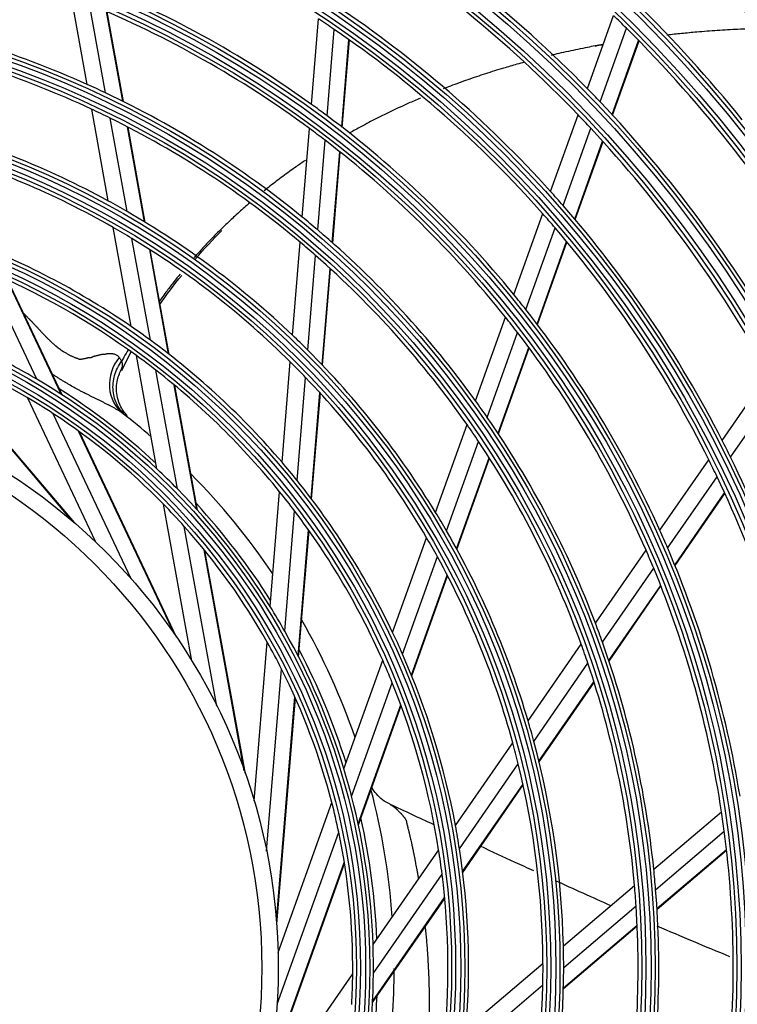
# Model space of a CAD drawing. Units: millimetres. Extents: x 0 to 7042, y 0 to 5022.
# Drawn here: x 1781 to 1867, y 2311 to 2430 of the extents above; entities that cross this region are included whole.
import ezdxf

# ---------------------------------------------------------------- set-up
doc = ezdxf.new("R2010")
doc.units = ezdxf.units.MM
doc.layers.add('LG-Product', color=3, linetype='Continuous')

msp = doc.modelspace()

# ---------------------------------------------------------------- linework, layer by layer
at = {"layer": 'LG-Product'}
for p, q in [((1788.87, 2422.01), (1786.95, 2432.58)), ((1791.09, 2420.99), (1789.14, 2431.69)), ((1793.17, 2419.98), (1791.2, 2430.82)), ((1793.25, 2419.94), (1791.28, 2430.79)), ((1815.99, 2419.6), (1816.84, 2429.94)), ((1849.34, 2421.5), (1852.51, 2430.33)), ((1850.89, 2419.89), (1854.08, 2428.79)), ((1817.88, 2418.21), (1818.74, 2428.66)), ((1819.65, 2416.87), (1820.52, 2427.42)), ((1819.71, 2416.82), (1820.58, 2427.38)), ((1852.33, 2418.36), (1855.54, 2427.32)), ((1852.38, 2418.31), (1855.59, 2427.27)), ((1791.43, 2407.92), (1789.42, 2419.01)), ((1844.9, 2409.08), (1848.22, 2418.35)), ((1793.69, 2406.65), (1791.64, 2417.94)), ((1795.82, 2405.39), (1793.74, 2416.88)), ((1795.9, 2405.34), (1793.81, 2416.85)), ((1814.87, 2405.98), (1815.75, 2416.68)), ((1846.41, 2407.37), (1849.76, 2416.72)), ((1816.75, 2404.42), (1817.64, 2415.26)), ((1847.81, 2405.74), (1851.19, 2415.17)), ((1847.86, 2405.69), (1851.24, 2415.11)), ((1818.5, 2402.9), (1819.4, 2413.88)), ((1818.56, 2402.84), (1819.46, 2413.83)), ((1840.44, 2396.63), (1843.94, 2406.4)), ((1794.19, 2392.76), (1792.01, 2404.73)), ((1841.91, 2394.8), (1845.44, 2404.67)), ((1796.52, 2391.1), (1794.29, 2403.4)), ((1813.69, 2391.7), (1814.62, 2402.94)), ((1843.26, 2393.05), (1846.83, 2403.02)), ((1843.31, 2392.98), (1846.88, 2402.96)), ((1798.72, 2389.44), (1796.43, 2402.06)), ((1798.8, 2389.38), (1796.5, 2402.02)), ((1815.55, 2389.89), (1816.49, 2401.33)), ((1782.8, 2386.38), (1776.57, 2399.56)), ((1817.28, 2388.12), (1818.24, 2399.77)), ((1817.34, 2388.06), (1818.3, 2399.71)), ((1785.72, 2384.58), (1779.19, 2398.4)), ((1785.83, 2384.51), (1779.28, 2398.36)), ((1835.83, 2383.76), (1839.45, 2393.87)), ((1837.24, 2381.77), (1840.91, 2392.01)), ((1787.01, 2369.32), (1769.46, 2390.02)), ((1787.33, 2369.05), (1769.58, 2389.97)), ((1838.54, 2379.85), (1842.25, 2390.23)), ((1838.58, 2379.78), (1842.3, 2390.16)), ((1797.31, 2375.53), (1794.82, 2389.24)), ((1812.43, 2376.34), (1813.43, 2388.48)), ((1799.78, 2373.13), (1797.18, 2387.47)), ((1865.64, 2378.99), (1871.24, 2387.08)), ((1814.25, 2374.14), (1815.28, 2386.6)), ((1802.14, 2370.63), (1799.4, 2385.68)), ((1802.22, 2370.54), (1799.48, 2385.62)), ((1815.95, 2371.97), (1817, 2384.76)), ((1816.01, 2371.89), (1817.07, 2384.69)), ((1866.66, 2376.95), (1872.31, 2385.11)), ((1789.87, 2366.75), (1781.64, 2384.16)), ((1794.2, 2362.26), (1784.77, 2382.21)), ((1799.43, 2355.56), (1787.83, 2380.11)), ((1799.67, 2355.22), (1787.95, 2380.02)), ((1831, 2370.28), (1834.8, 2380.9)), ((1832.33, 2368.05), (1836.2, 2378.86)), ((1833.54, 2365.89), (1837.48, 2376.89)), ((1833.58, 2365.81), (1837.52, 2376.82)), ((1858.11, 2368.12), (1864.02, 2376.65)), ((1859.05, 2365.97), (1865.02, 2374.59)), ((1810.99, 2358.9), (1812.14, 2372.79)), ((1859.91, 2363.92), (1865.94, 2372.63)), ((1859.94, 2363.85), (1865.97, 2372.56)), ((1801.53, 2352.35), (1798.08, 2371.29)), ((1812.76, 2355.94), (1813.95, 2370.46)), ((1804.55, 2346.88), (1800.61, 2368.6)), ((1814.38, 2352.92), (1815.64, 2368.16)), ((1814.44, 2352.81), (1815.7, 2368.08)), ((1825.8, 2355.77), (1829.91, 2367.23)), ((1807.87, 2339.06), (1803.02, 2365.77)), ((1808.01, 2338.67), (1803.11, 2365.66)), ((1850.33, 2356.88), (1856.44, 2365.71)), ((1827, 2353.17), (1831.21, 2364.94)), ((1851.17, 2354.59), (1857.37, 2363.53)), ((1828.07, 2350.63), (1832.4, 2362.71)), ((1828.11, 2350.54), (1832.44, 2362.63)), ((1851.93, 2352.4), (1858.21, 2361.46)), ((1851.96, 2352.32), (1858.23, 2361.39)), ((1809.06, 2335.41), (1810.64, 2354.6)), ((1842.17, 2345.11), (1848.59, 2354.38)), ((1810.57, 2329.35), (1812.38, 2351.35)), ((1819.9, 2339.29), (1824.6, 2352.41)), ((1842.87, 2342.61), (1849.41, 2352.05)), ((1820.84, 2335.97), (1825.75, 2349.7)), ((1843.49, 2340.21), (1850.14, 2349.82)), ((1843.51, 2340.12), (1850.17, 2349.74)), ((1811.75, 2320.94), (1813.98, 2347.99)), ((1811.79, 2320.52), (1814.04, 2347.86)), ((1821.63, 2332.64), (1826.79, 2347.04)), ((1821.66, 2332.51), (1826.82, 2346.94)), ((1833.4, 2332.44), (1840.33, 2342.44)), ((1833.88, 2329.62), (1840.99, 2339.89)), ((1834.26, 2326.88), (1841.57, 2337.43)), ((1834.27, 2326.78), (1841.59, 2337.34)), ((1811.96, 2317.1), (1818.45, 2335.23)), ((1857.37, 2327.16), (1865.56, 2334.11)), ((1811.84, 2310.86), (1819.29, 2331.64)), ((1857.6, 2324.73), (1865.89, 2331.77)), ((1823.43, 2318.05), (1831.37, 2329.5)), ((1857.76, 2322.42), (1866.17, 2329.55)), ((1857.77, 2322.33), (1866.18, 2329.47)), ((1810.73, 2302.01), (1819.98, 2327.85)), ((1810.81, 2302.43), (1819.96, 2327.98)), ((1823.48, 2314.6), (1831.78, 2326.58)), ((1846.45, 2317.9), (1855.05, 2325.19)), ((1823.37, 2311.05), (1832.1, 2323.64)), ((1823.38, 2311.17), (1832.09, 2323.74)), ((1846.48, 2315.3), (1855.24, 2322.73)), ((1846.45, 2312.83), (1855.37, 2320.39)), ((1846.45, 2312.74), (1855.37, 2320.3)), ((1834.69, 2307.93), (1843.98, 2315.8)), ((1810.01, 2298.67), (1820.98, 2314.5)), ((1834.43, 2305.08), (1843.96, 2313.17))]:
    msp.add_line(p, q, dxfattribs=at)
for radius in [277.8, 277.31, 276.19, 275.7, 266.3, 265.81, 264.69, 264.2, 254.8, 254.31, 253.19, 252.7, 243.05, 242.56, 241.94, 241.45, 231.55, 231.06, 230.44, 229.95, 220.05, 219.56, 218.94, 218.45, 208.55, 208.06, 207.44, 206.95, 197.05, 196.56, 195.94, 195.45, 185.55, 185.06, 184.44, 183.95, 174.05, 173.56, 172.94, 172.45, 162.8, 162.31, 161.19, 160.7, 151.3, 150.81, 149.69, 149.2, 139.55, 139.06, 138.44, 137.95, 128.05, 127.56, 126.94, 126.45, 116.55, 116.06, 115.44, 114.95, 105.05, 104.56, 103.94, 103.45, 93.55, 93.06, 92.44, 91.95, 82.05, 81.56, 80.94, 80.45, 71, 69]:
    msp.add_circle((1740.98, 2315.26), radius, dxfattribs=at)
for centre, radius, start, end in [((1740.98, 2315.26), 287.94, 6.6571, 82.5601), ((1740.98, 2315.26), 288.56, 7.6356, 81.6741), ((1740.98, 2315.26), 299.44, 17.2322, 72.4587), ((1740.98, 2315.26), 300.06, 17.6082, 72.0896), ((1740.98, 2315.26), 287.45, 8.2935, 81.7065), ((1740.98, 2315.26), 289.05, 10.2527, 79.7473), ((1740.98, 2315.26), 298.95, 17.9221, 72.0779), ((1740.98, 2315.26), 300.55, 18.8477, 71.1523), ((1740.98, 2315.26), 151.75, 44.4321, 58.5899), ((1740.98, 2315.26), 174.5, 40.5019, 47.2903), ((1740.98, 2315.26), 148.75, 43.8706, 58.0071), ((1740.98, 2315.26), 172, 40.16, 46.9363), ((1740.98, 2315.26), 128.5, 54.2875, 68.2413), ((1740.98, 2315.26), 126, 53.6017, 67.5266), ((1740.98, 2315.26), 140, 42.0767, 56.1437), ((1740.98, 2315.26), 163.25, 38.8733, 45.6031), ((1740.98, 2315.26), 117, 65.838, 79.6416), ((1740.98, 2315.26), 137.5, 55.5609, 56.5162), ((1740.98, 2315.26), 160.25, 45.1089, 45.8966), ((1740.98, 2315.26), 160.25, 30.8966, 45.1089), ((1740.98, 2315.26), 114.5, 64.9751, 78.739), ((1740.98, 2315.26), 137.5, 41.5162, 55.5609), ((1740.98, 2315.26), 117, 64.6416, 65.838), ((1740.98, 2315.26), 117, 50.838, 64.6416), ((1740.98, 2315.26), 151.75, 43.5899, 44.4321), ((1740.98, 2315.26), 128.5, 53.2413, 54.2875), ((1740.98, 2315.26), 151.75, 29.4321, 43.5899), ((1740.98, 2315.26), 114.5, 63.739, 64.9751), ((1740.98, 2315.26), 128.5, 39.2875, 53.2413), ((1740.98, 2315.26), 148.75, 43.0071, 43.8706), ((1740.98, 2315.26), 105.5, 61.4318, 75.0227), ((1740.98, 2315.26), 114.5, 49.9751, 63.739), ((1740.98, 2315.26), 126, 52.5266, 53.6017), ((1740.98, 2315.26), 148.75, 28.8706, 43.0071), ((1740.98, 2315.26), 126, 38.6017, 52.5266), ((1740.98, 2315.26), 103, 60.302, 73.8339), ((1740.98, 2315.26), 140, 41.1437, 42.0767), ((1740.98, 2315.26), 105.5, 60.0227, 61.4318), ((1740.98, 2315.26), 140, 27.0767, 41.1437), ((1740.98, 2315.26), 105.5, 46.4318, 60.0227), ((1740.98, 2315.26), 137.5, 40.5609, 41.5162), ((1740.98, 2315.26), 117, 49.6416, 50.838), ((1740.98, 2315.26), 103, 58.8339, 60.302), ((1740.98, 2315.26), 117, 35.838, 49.6416), ((1740.98, 2315.26), 137.5, 26.5162, 40.5609), ((1740.98, 2315.26), 94, 55.5275, 68.7839), ((1740.98, 2315.26), 103, 45.302, 58.8339), ((1740.98, 2315.26), 114.5, 48.739, 49.9751), ((1740.98, 2315.26), 114.5, 34.9751, 48.739), ((1740.98, 2315.26), 91.5, 53.953, 67.1074), ((1740.98, 2315.26), 128.5, 38.2413, 39.2875), ((1740.98, 2315.26), 128.5, 24.2875, 38.2413), ((1740.98, 2315.26), 126, 37.5266, 38.6017), ((1740.98, 2315.26), 94, 53.7839, 55.5275), ((1740.98, 2315.26), 126, 23.6017, 37.5266), ((1740.98, 2315.26), 80, 59.4545, 71.8127), ((1740.98, 2315.26), 94, 40.5275, 53.7839), ((1740.98, 2315.26), 105.5, 45.0227, 46.4318), ((1740.98, 2315.26), 105.5, 31.4318, 45.0227), ((1740.98, 2315.26), 91.5, 52.1074, 53.953), ((1740.98, 2315.26), 103, 43.8339, 45.302), ((1740.98, 2315.26), 82.5, 59.5394, 61.935), ((1740.98, 2315.26), 91.5, 38.953, 52.1074), ((1740.98, 2315.26), 82.5, 46.935, 59.5394), ((1740.98, 2315.26), 103, 30.302, 43.8339), ((1740.98, 2315.16), 83, 47.375, 57.5683), ((1740.98, 2315.26), 80, 56.8127, 59.4545), ((1740.98, 2315.26), 117, 34.6416, 35.838), ((1740.98, 2315.26), 80, 44.4545, 56.8127), ((1740.98, 2315.16), 85, 49.1241, 52.0924), ((1740.98, 2315.26), 117, 20.838, 34.6416), ((1740.98, 2315.26), 114.5, 33.739, 34.9751), ((1740.98, 2315.26), 114.5, 19.9751, 33.739), ((1740.98, 2315.26), 140, 26.1437, 27.0767), ((1740.98, 2315.26), 94, 38.7839, 40.5275), ((1740.98, 2315.26), 137.5, 25.5609, 26.5162), ((1740.98, 2315.26), 140, 12.0767, 26.1437), ((1740.98, 2315.26), 82.5, 44.5394, 46.935), ((1740.98, 2315.16), 85, 34.1525, 44.6734), ((1740.98, 2315.26), 94, 25.5275, 38.7839), ((1740.98, 2315.26), 137.5, 11.5162, 25.5609), ((1740.98, 2315.26), 82.5, 31.935, 44.5394), ((1740.98, 2315.26), 91.5, 37.1074, 38.953), ((1740.98, 2315.26), 80, 41.8127, 44.4545), ((1740.98, 2315.16), 83, 32.4057, 42.6002), ((1740.98, 2315.26), 91.5, 23.953, 37.1074), ((1740.98, 2315.26), 105.5, 30.0227, 31.4318), ((1740.98, 2315.26), 80, 29.4545, 41.8127), ((1740.98, 2315.26), 105.5, 16.4318, 30.0227), ((1740.98, 2315.26), 128.5, 23.2413, 24.2875), ((1740.98, 2315.26), 103, 28.8339, 30.302), ((1740.98, 2315.26), 126, 22.5266, 23.6017), ((1740.98, 2315.26), 128.5, 9.2875, 23.2413), ((1740.98, 2315.26), 103, 15.302, 28.8339), ((1740.98, 2315.26), 126, 8.6017, 22.5266), ((1740.98, 2315.26), 82.5, 29.5394, 31.935), ((1740.98, 2315.16), 85, 19.1809, 29.7046), ((1740.98, 2315.26), 117, 19.6416, 20.838), ((1740.98, 2315.26), 82.5, 16.935, 29.5394), ((1740.98, 2315.26), 94, 23.7839, 25.5275), ((1740.98, 2315.26), 80, 26.8127, 29.4545), ((1740.98, 2315.26), 114.5, 18.739, 19.9751), ((1740.98, 2315.26), 117, 5.838, 19.6416), ((1740.98, 2315.16), 83, 17.4352, 27.6344), ((1740.98, 2315.26), 94, 10.5275, 23.7839), ((1740.98, 2315.26), 80, 14.4545, 26.8127), ((1740.98, 2315.26), 91.5, 22.1074, 23.953), ((1740.98, 2315.26), 114.5, 4.9751, 18.739), ((1740.98, 2315.26), 91.5, 8.953, 22.1074), ((1740.98, 2315.26), 105.5, 15.0227, 16.4318), ((1740.98, 2315.26), 103, 13.8339, 15.302), ((1740.98, 2315.26), 105.5, 1.4318, 15.0227), ((1740.98, 2315.26), 103, 0.302, 13.8339), ((1740.98, 2315.26), 82.5, 14.5394, 16.935), ((1740.98, 2315.26), 82.5, 1.935, 14.5394), ((1740.98, 2315.16), 85, 4.2055, 14.7358), ((1740.98, 2315.26), 80, 11.8127, 14.4545), ((1740.98, 2315.26), 126, 7.5266, 8.6017), ((1740.98, 2315.16), 83, 2.4623, 12.6675), ((1740.98, 2315.26), 94, 8.7839, 10.5275), ((1740.98, 2315.26), 80, 359.4545, 11.8127), ((1740.98, 2315.26), 126, 353.6017, 7.5266), ((1740.98, 2315.26), 91.5, 7.1074, 8.953), ((1740.98, 2315.26), 94, 355.5275, 8.7839), ((1740.98, 2315.26), 91.5, 353.953, 7.1074), ((1740.98, 2315.26), 117, 4.6416, 5.838), ((1740.98, 2315.26), 114.5, 3.739, 4.9751), ((1740.98, 2315.26), 117, 350.838, 4.6416), ((1740.98, 2315.26), 114.5, 349.9751, 3.739), ((1740.98, 2315.26), 82.5, 359.5394, 1.935), ((1740.98, 2315.26), 105.5, 0.0227, 1.4318), ((1740.98, 2315.26), 103, 358.8339, 0.302), ((1740.98, 2315.26), 80, 356.8127, 359.4545), ((1740.98, 2315.26), 82.5, 346.935, 359.5394), ((1740.98, 2315.16), 85, 351.9354, 0.0002), ((1740.98, 2315.26), 105.5, 346.4318, 0.0227), ((1740.98, 2315.26), 103, 345.302, 358.8339), ((1740.98, 2315.16), 83, 352.1033, 357.697)]:
    msp.add_arc(centre, radius, start, end, dxfattribs=at)
msp.add_ellipse((1796.28, 2386.17), major_axis=(3.07, 3.95), ratio=0.907837, start_param=1.556287, end_param=3.141593, dxfattribs=at)
for points, knots in [([(1870.04, 2428.76), (1869.62, 2428.75), (1868.37, 2428.7), (1866.71, 2428.62), (1864.63, 2428.49), (1862.78, 2428.35), (1860.74, 2428.16), (1859.55, 2428.03), (1858.96, 2427.97)], [0, 0, 0, 0, 0.111255, 0.334942, 0.446786, 0.670473, 0.838239, 1, 1, 1, 1]), ([(1851.21, 2426.83), (1850.59, 2426.72), (1849.58, 2426.53), (1847.82, 2426.17), (1846.34, 2425.85), (1845.27, 2425.6), (1844.96, 2425.52)], [0, 0, 0, 0, 0.292617, 0.477696, 0.847853, 1, 1, 1, 1]), ([(1841.73, 2424.7), (1841.43, 2424.61), (1840.57, 2424.38), (1839, 2423.92), (1837.37, 2423.41), (1835.58, 2422.82), (1834.17, 2422.32), (1832.83, 2421.83), (1832.19, 2421.58), (1831.89, 2421.46)], [0, 0, 0, 0, 0.087782, 0.251313, 0.469354, 0.578375, 0.796416, 0.905437, 1, 1, 1, 1]), ([(1829.16, 2420.35), (1828.67, 2420.15), (1827.86, 2419.79), (1826.4, 2419.13), (1825.11, 2418.51), (1823.53, 2417.72), (1822.12, 2416.98), (1821.05, 2416.39), (1820.59, 2416.13), (1820.58, 2416.12)], [0, 0, 0, 0, 0.161296, 0.272612, 0.495244, 0.60656, 0.829192, 0.996166, 1, 1, 1, 1]), ([(1815.25, 2412.83), (1814.88, 2412.57), (1814.23, 2412.13), (1813.05, 2411.29), (1811.99, 2410.5), (1810.98, 2409.72), (1810.49, 2409.33), (1810.25, 2409.14)], [0, 0, 0, 0, 0.214212, 0.373855, 0.693142, 0.852786, 1, 1, 1, 1]), ([(1808.53, 2407.71), (1808.1, 2407.34), (1807.43, 2406.75), (1806.44, 2405.84), (1805.52, 2404.97), (1804.52, 2403.98), (1803.54, 2402.98), (1802.7, 2402.08), (1802.12, 2401.44), (1801.85, 2401.14), (1801.79, 2401.07)], [0, 0, 0, 0, 0.175211, 0.274427, 0.42325, 0.572073, 0.720897, 0.86972, 0.968936, 1, 1, 1, 1]), ([(1800.11, 2399.08), (1799.85, 2398.77), (1799.32, 2398.11), (1798.62, 2397.2), (1798.04, 2396.42), (1797.73, 2395.99), (1797.6, 2395.81)], [0, 0, 0, 0, 0.287849, 0.613177, 0.830061, 1, 1, 1, 1]), ([(1781.2, 2394.33), (1781.23, 2394.3), (1781.27, 2394.26), (1781.32, 2394.21), (1781.34, 2394.19), (1781.38, 2394.15), (1781.43, 2394.1), (1781.49, 2394.04), (1781.55, 2393.98), (1781.57, 2393.96), (1781.61, 2393.92), (1781.62, 2393.91), (1781.68, 2393.85), (1781.76, 2393.77), (1781.83, 2393.69), (1781.89, 2393.63), (1781.91, 2393.61), (1781.95, 2393.57), (1782, 2393.52), (1782.06, 2393.46), (1782.13, 2393.38), (1782.17, 2393.34), (1782.28, 2393.22), (1782.36, 2393.14), (1782.47, 2393.02), (1782.51, 2392.98), (1782.59, 2392.9), (1782.62, 2392.86), (1782.74, 2392.74), (1782.81, 2392.66), (1782.93, 2392.54), (1782.96, 2392.5), (1783.04, 2392.41), (1783.08, 2392.37), (1783.15, 2392.29), (1783.19, 2392.25), (1783.25, 2392.19), (1783.27, 2392.17), (1783.31, 2392.13), (1783.33, 2392.11), (1783.38, 2392.05), (1783.42, 2392), (1783.5, 2391.92), (1783.54, 2391.88), (1783.6, 2391.82), (1783.62, 2391.8), (1783.66, 2391.76), (1783.7, 2391.72), (1783.74, 2391.67), (1783.77, 2391.64), (1783.79, 2391.62), (1783.8, 2391.61), (1783.85, 2391.56), (1783.89, 2391.51), (1783.97, 2391.43), (1784.01, 2391.39), (1784.09, 2391.31), (1784.13, 2391.27), (1784.22, 2391.2), (1784.26, 2391.16), (1784.32, 2391.09), (1784.34, 2391.07), (1784.37, 2391.04), (1784.38, 2391.03), (1784.4, 2391.01), (1784.41, 2391), (1784.46, 2390.95), (1784.5, 2390.91), (1784.56, 2390.85), (1784.6, 2390.82), (1784.63, 2390.79), (1784.65, 2390.77), (1784.66, 2390.77), (1784.72, 2390.72), (1784.76, 2390.68), (1784.89, 2390.56), (1784.98, 2390.49), (1785.09, 2390.39), (1785.11, 2390.37), (1785.15, 2390.34), (1785.16, 2390.33), (1785.18, 2390.32), (1785.24, 2390.27), (1785.29, 2390.23), (1785.36, 2390.17), (1785.4, 2390.15), (1785.44, 2390.12), (1785.46, 2390.11), (1785.47, 2390.1), (1785.53, 2390.06), (1785.58, 2390.02), (1785.65, 2389.97), (1785.67, 2389.95), (1785.72, 2389.91), (1785.74, 2389.9), (1785.77, 2389.87), (1785.79, 2389.86), (1785.81, 2389.84), (1785.82, 2389.84), (1785.86, 2389.81), (1785.88, 2389.8), (1785.93, 2389.77), (1785.96, 2389.75), (1786.01, 2389.72), (1786.04, 2389.71), (1786.11, 2389.66), (1786.16, 2389.63), (1786.26, 2389.57), (1786.31, 2389.54), (1786.41, 2389.48), (1786.46, 2389.45), (1786.57, 2389.39), (1786.62, 2389.37), (1786.7, 2389.33), (1786.73, 2389.32), (1786.78, 2389.29), (1786.86, 2389.25), (1786.96, 2389.2), (1787.04, 2389.16), (1787.09, 2389.14), (1787.12, 2389.13), (1787.2, 2389.09), (1787.25, 2389.06), (1787.34, 2389.03), (1787.36, 2389.02), (1787.42, 2389), (1787.47, 2388.98), (1787.53, 2388.96), (1787.59, 2388.94), (1787.61, 2388.93), (1787.67, 2388.92), (1787.7, 2388.9), (1787.74, 2388.89), (1787.76, 2388.88), (1787.78, 2388.87), (1787.79, 2388.86), (1787.8, 2388.86), (1787.83, 2388.85), (1787.86, 2388.84), (1787.9, 2388.82), (1787.91, 2388.82), (1787.93, 2388.81), (1787.94, 2388.81), (1787.96, 2388.81), (1787.96, 2388.8), (1787.99, 2388.8), (1788, 2388.8), (1788.02, 2388.8), (1788.03, 2388.8), (1788.04, 2388.8), (1788.05, 2388.8), (1788.09, 2388.8), (1788.11, 2388.8), (1788.17, 2388.81), (1788.2, 2388.82), (1788.25, 2388.83), (1788.28, 2388.83), (1788.37, 2388.85), (1788.42, 2388.86), (1788.49, 2388.87), (1788.5, 2388.88), (1788.53, 2388.88), (1788.55, 2388.88), (1788.59, 2388.89), (1788.62, 2388.89), (1788.7, 2388.91), (1788.75, 2388.92), (1788.82, 2388.94), (1788.84, 2388.95), (1788.86, 2388.96), (1788.88, 2388.96), (1788.92, 2388.97), (1788.95, 2388.98), (1789, 2388.99), (1789.03, 2388.99), (1789.08, 2389), (1789.11, 2389), (1789.14, 2388.99), (1789.15, 2388.99), (1789.15, 2388.99), (1789.17, 2388.99), (1789.18, 2388.99), (1789.2, 2388.99), (1789.21, 2388.99), (1789.25, 2388.99), (1789.28, 2389), (1789.33, 2389.01), (1789.36, 2389.02), (1789.41, 2389.04), (1789.44, 2389.05), (1789.47, 2389.06), (1789.48, 2389.07), (1789.49, 2389.07), (1789.51, 2389.08), (1789.53, 2389.09), (1789.57, 2389.11), (1789.59, 2389.12), (1789.67, 2389.15), (1789.72, 2389.17), (1789.79, 2389.19), (1789.8, 2389.19), (1789.83, 2389.2), (1789.84, 2389.2), (1789.88, 2389.21), (1789.96, 2389.23), (1790.03, 2389.25), (1790.11, 2389.26), (1790.14, 2389.27), (1790.19, 2389.28), (1790.26, 2389.3), (1790.34, 2389.32), (1790.44, 2389.34), (1790.49, 2389.36), (1790.56, 2389.37), (1790.58, 2389.38), (1790.61, 2389.38), (1790.64, 2389.39), (1790.67, 2389.39), (1790.72, 2389.4), (1790.74, 2389.4), (1790.79, 2389.4), (1790.81, 2389.4), (1790.84, 2389.4), (1790.85, 2389.4), (1790.86, 2389.4), (1790.87, 2389.4), (1790.88, 2389.39), (1790.9, 2389.39), (1790.93, 2389.39), (1790.96, 2389.39), (1791.03, 2389.4), (1791.08, 2389.42), (1791.14, 2389.44), (1791.15, 2389.44), (1791.16, 2389.44), (1791.18, 2389.45), (1791.2, 2389.45), (1791.24, 2389.46), (1791.26, 2389.47), (1791.33, 2389.48), (1791.38, 2389.48), (1791.43, 2389.48), (1791.44, 2389.48), (1791.46, 2389.48), (1791.49, 2389.48), (1791.55, 2389.48), (1791.59, 2389.48), (1791.63, 2389.48), (1791.65, 2389.48), (1791.72, 2389.48), (1791.76, 2389.48), (1791.84, 2389.48), (1791.87, 2389.47), (1791.93, 2389.47), (1791.95, 2389.47), (1791.99, 2389.46), (1792.01, 2389.46), (1792.1, 2389.44), (1792.16, 2389.42), (1792.28, 2389.38), (1792.34, 2389.36), (1792.44, 2389.31), (1792.49, 2389.28), (1792.55, 2389.23), (1792.57, 2389.21), (1792.61, 2389.18), (1792.63, 2389.16), (1792.68, 2389.1), (1792.71, 2389.06), (1792.74, 2389.02)], [0, 0, 0, 0, 0.009923, 0.009923, 0.015549, 0.015549, 0.021174, 0.032425, 0.032425, 0.03805, 0.03805, 0.043676, 0.043676, 0.054927, 0.066178, 0.066178, 0.071803, 0.071803, 0.077428, 0.088679, 0.088679, 0.09993, 0.09993, 0.122432, 0.122432, 0.133683, 0.133683, 0.144934, 0.144934, 0.167435, 0.167435, 0.178686, 0.178686, 0.189937, 0.189937, 0.201188, 0.201188, 0.206813, 0.206813, 0.212439, 0.212439, 0.22369, 0.22369, 0.234941, 0.234941, 0.240566, 0.240566, 0.246191, 0.251817, 0.25463, 0.25463, 0.257442, 0.257442, 0.268693, 0.268693, 0.279944, 0.279944, 0.291195, 0.291195, 0.302446, 0.302446, 0.308071, 0.308071, 0.310884, 0.310884, 0.313697, 0.313697, 0.324948, 0.324948, 0.330573, 0.333386, 0.333386, 0.336198, 0.336198, 0.347449, 0.347449, 0.369951, 0.369951, 0.375577, 0.375577, 0.378389, 0.378389, 0.381202, 0.392453, 0.392453, 0.398078, 0.400891, 0.400891, 0.403704, 0.403704, 0.414955, 0.414955, 0.42058, 0.42058, 0.426205, 0.426205, 0.429018, 0.429018, 0.431831, 0.431831, 0.437456, 0.437456, 0.443082, 0.443082, 0.448707, 0.448707, 0.459958, 0.459958, 0.471209, 0.471209, 0.48246, 0.48246, 0.493711, 0.493711, 0.499336, 0.499336, 0.504962, 0.516212, 0.521838, 0.521838, 0.527463, 0.527463, 0.538714, 0.538714, 0.54434, 0.54434, 0.549965, 0.55559, 0.55559, 0.561216, 0.561216, 0.566841, 0.566841, 0.569654, 0.57106, 0.57106, 0.572467, 0.572467, 0.578092, 0.578092, 0.580905, 0.580905, 0.582311, 0.582311, 0.583718, 0.583718, 0.58653, 0.58653, 0.587937, 0.587937, 0.589343, 0.589343, 0.594969, 0.594969, 0.600594, 0.600594, 0.606219, 0.606219, 0.61747, 0.61747, 0.620283, 0.620283, 0.623096, 0.623096, 0.628721, 0.628721, 0.639972, 0.639972, 0.642785, 0.642785, 0.645597, 0.645597, 0.651223, 0.651223, 0.656848, 0.656848, 0.662474, 0.662474, 0.663177, 0.663177, 0.66388, 0.665287, 0.665287, 0.668099, 0.668099, 0.673725, 0.673725, 0.67935, 0.67935, 0.684976, 0.684976, 0.686382, 0.686382, 0.687788, 0.690601, 0.690601, 0.696226, 0.696226, 0.707477, 0.707477, 0.71029, 0.71029, 0.713103, 0.713103, 0.718728, 0.729979, 0.729979, 0.735604, 0.735604, 0.74123, 0.752481, 0.752481, 0.763732, 0.763732, 0.766544, 0.769357, 0.769357, 0.774983, 0.774983, 0.780608, 0.780608, 0.786233, 0.786233, 0.78764, 0.78764, 0.789046, 0.789046, 0.791859, 0.791859, 0.797484, 0.797484, 0.808735, 0.808735, 0.810142, 0.810142, 0.811548, 0.814361, 0.814361, 0.819986, 0.819986, 0.831237, 0.831237, 0.83405, 0.83405, 0.836862, 0.842488, 0.848113, 0.848113, 0.853739, 0.853739, 0.86499, 0.86499, 0.87624, 0.87624, 0.881866, 0.881866, 0.887491, 0.887491, 0.909993, 0.909993, 0.932495, 0.932495, 0.954997, 0.954997, 0.966247, 0.966247, 0.977498, 0.977498, 1, 1, 1, 1]), ([(1793.82, 2389.95), (1793.65, 2389.65), (1793.39, 2389.19), (1793.13, 2388.72), (1793.03, 2388.55)], [0, 0, 0, 0, 0.634648, 1, 1, 1, 1]), ([(1793.7, 2381.84), (1793.46, 2382.02), (1793.25, 2382.24), (1792.86, 2382.7), (1792.69, 2382.95), (1792.4, 2383.48), (1792.28, 2383.77), (1792.11, 2384.36), (1792.05, 2384.66), (1791.99, 2385.28), (1791.98, 2385.59), (1792.04, 2386.22), (1792.1, 2386.53), (1792.27, 2387.14), (1792.39, 2387.44), (1792.67, 2388.01), (1792.84, 2388.29), (1793.03, 2388.55)], [0, 0, 0, 0, 0.125, 0.125, 0.25, 0.25, 0.375, 0.375, 0.5, 0.5, 0.625, 0.625, 0.75, 0.75, 0.875, 0.875, 1, 1, 1, 1]), ([(1792.74, 2389.02), (1792.77, 2388.98), (1792.79, 2388.93), (1792.84, 2388.85), (1792.87, 2388.81), (1792.92, 2388.73), (1792.94, 2388.7), (1792.98, 2388.64), (1792.99, 2388.62), (1793.01, 2388.58), (1793.02, 2388.56), (1793.03, 2388.55)], [0, 0, 0, 0, 0.25, 0.25, 0.5, 0.5, 0.75, 0.75, 0.875, 0.875, 1, 1, 1, 1]), ([(1793.03, 2388.55), (1793.05, 2388.51), (1793.06, 2388.47), (1793.08, 2388.4), (1793.08, 2388.37), (1793.1, 2388.29), (1793.1, 2388.26), (1793.11, 2388.18), (1793.11, 2388.15), (1793.11, 2388.07), (1793.11, 2388.04), (1793.1, 2387.98), (1793.1, 2387.96), (1793.09, 2387.93), (1793.09, 2387.91), (1793.07, 2387.82), (1793.05, 2387.74), (1793.01, 2387.63), (1792.99, 2387.59), (1792.95, 2387.52), (1792.93, 2387.48), (1792.91, 2387.44), (1792.9, 2387.43), (1792.89, 2387.41), (1792.88, 2387.4), (1792.88, 2387.39)], [0, 0, 0, 0, 0.095566, 0.095566, 0.191131, 0.191131, 0.286697, 0.286697, 0.382263, 0.382263, 0.477828, 0.477828, 0.525611, 0.525611, 0.573394, 0.573394, 0.764526, 0.764526, 0.860091, 0.860091, 0.955657, 0.955657, 0.979548, 0.979548, 1, 1, 1, 1]), ([(1793.72, 2382.01), (1793.4, 2382.32), (1792.9, 2382.98), (1792.41, 2384.4), (1792.36, 2386), (1792.76, 2387.08), (1793.01, 2387.54)], [0, 0, 0, 0, 0.220631, 0.41742, 0.747605, 1, 1, 1, 1]), ([(1793.2, 2382.23), (1793.12, 2382.29), (1793.03, 2382.36), (1792.85, 2382.48), (1792.75, 2382.54), (1792.56, 2382.67), (1792.46, 2382.72), (1792.3, 2382.81), (1792.25, 2382.84), (1792.15, 2382.9), (1792.09, 2382.93), (1791.94, 2383.01), (1791.83, 2383.07), (1791.67, 2383.16), (1791.61, 2383.18), (1791.53, 2383.23), (1791.5, 2383.24), (1791.45, 2383.27), (1791.37, 2383.31), (1791.28, 2383.35), (1791.17, 2383.41), (1791.12, 2383.44), (1791.01, 2383.49), (1790.95, 2383.52), (1790.84, 2383.58), (1790.78, 2383.61), (1790.67, 2383.66), (1790.62, 2383.69), (1790.5, 2383.75), (1790.45, 2383.77), (1790.28, 2383.86), (1790.16, 2383.91), (1789.94, 2384.02), (1789.82, 2384.08), (1789.65, 2384.16), (1789.59, 2384.19), (1789.48, 2384.25), (1789.42, 2384.28), (1789.25, 2384.36), (1789.14, 2384.42), (1788.91, 2384.53), (1788.79, 2384.59), (1788.65, 2384.66), (1788.62, 2384.68), (1788.57, 2384.71), (1788.54, 2384.72), (1788.45, 2384.77), (1788.4, 2384.8), (1788.22, 2384.88), (1788.11, 2384.94), (1787.88, 2385.06), (1787.77, 2385.12), (1787.54, 2385.24), (1787.43, 2385.3), (1787.09, 2385.49), (1786.87, 2385.62), (1786.53, 2385.82), (1786.42, 2385.88), (1786.29, 2385.97), (1786.26, 2385.98), (1786.22, 2386.01), (1786.2, 2386.02), (1786.18, 2386.03), (1786.16, 2386.04), (1786.09, 2386.09), (1786.04, 2386.12), (1785.87, 2386.22), (1785.76, 2386.29), (1785.54, 2386.42), (1785.44, 2386.49), (1785.22, 2386.63), (1785.11, 2386.7), (1784.94, 2386.8), (1784.89, 2386.84), (1784.78, 2386.9), (1784.73, 2386.94), (1784.66, 2386.98), (1784.64, 2386.99), (1784.63, 2387)], [0, 0, 0, 0, 0.03827, 0.03827, 0.07654, 0.07654, 0.114811, 0.114811, 0.133946, 0.133946, 0.153081, 0.153081, 0.191351, 0.191351, 0.210486, 0.210486, 0.220054, 0.220054, 0.229621, 0.248756, 0.248756, 0.267891, 0.267891, 0.287026, 0.287026, 0.306161, 0.306161, 0.325297, 0.325297, 0.344432, 0.344432, 0.382702, 0.382702, 0.420972, 0.420972, 0.440107, 0.440107, 0.459242, 0.459242, 0.497512, 0.497512, 0.535783, 0.535783, 0.54535, 0.54535, 0.554918, 0.554918, 0.574053, 0.574053, 0.612323, 0.612323, 0.650593, 0.650593, 0.688863, 0.688863, 0.765404, 0.765404, 0.803674, 0.803674, 0.813241, 0.813241, 0.818025, 0.818025, 0.822809, 0.822809, 0.841944, 0.841944, 0.880214, 0.880214, 0.918484, 0.918484, 0.956754, 0.956754, 0.97589, 0.97589, 0.995025, 0.995025, 1, 1, 1, 1]), ([(1825.52, 2335.01), (1825.18, 2335.16), (1824.57, 2335.51), (1823.85, 2336.2), (1823.46, 2336.74), (1823.3, 2337.01), (1823.28, 2337.05)], [0, 0, 0, 0, 0.355196, 0.687553, 0.958837, 1, 1, 1, 1]), ([(1825.5, 2335), (1825.5, 2335), (1825.51, 2335), (1825.52, 2334.99), (1825.53, 2334.99), (1825.54, 2334.98), (1825.57, 2334.97), (1825.58, 2334.96), (1825.62, 2334.93), (1825.64, 2334.92), (1825.68, 2334.9), (1825.69, 2334.89), (1825.71, 2334.88), (1825.72, 2334.87), (1825.75, 2334.85), (1825.78, 2334.83), (1825.81, 2334.8), (1825.83, 2334.79), (1825.85, 2334.78), (1825.86, 2334.77), (1825.93, 2334.72), (1825.98, 2334.68), (1826.05, 2334.62), (1826.08, 2334.6), (1826.12, 2334.56), (1826.15, 2334.54), (1826.2, 2334.5), (1826.22, 2334.48), (1826.25, 2334.44), (1826.26, 2334.43), (1826.28, 2334.41), (1826.3, 2334.4), (1826.35, 2334.34), (1826.4, 2334.3), (1826.47, 2334.23), (1826.5, 2334.2), (1826.55, 2334.16), (1826.57, 2334.13), (1826.65, 2334.06), (1826.7, 2334.01), (1826.76, 2333.95), (1826.77, 2333.93), (1826.8, 2333.91), (1826.83, 2333.87), (1826.87, 2333.83), (1826.91, 2333.78), (1826.94, 2333.75), (1826.97, 2333.71), (1826.98, 2333.7), (1826.99, 2333.68), (1827, 2333.67), (1827.01, 2333.66), (1827.05, 2333.6), (1827.1, 2333.53), (1827.16, 2333.47), (1827.18, 2333.45), (1827.2, 2333.42), (1827.21, 2333.41), (1827.22, 2333.4), (1827.24, 2333.37), (1827.27, 2333.34), (1827.31, 2333.29), (1827.33, 2333.26), (1827.36, 2333.2), (1827.38, 2333.17), (1827.39, 2333.14), (1827.4, 2333.13), (1827.4, 2333.12), (1827.41, 2333.09), (1827.42, 2333.07), (1827.44, 2333.03), (1827.44, 2333), (1827.46, 2332.96), (1827.46, 2332.94), (1827.46, 2332.92), (1827.46, 2332.91), (1827.46, 2332.9), (1827.47, 2332.89), (1827.47, 2332.85), (1827.48, 2332.83), (1827.49, 2332.77), (1827.5, 2332.74), (1827.51, 2332.7), (1827.52, 2332.68), (1827.52, 2332.65), (1827.53, 2332.64), (1827.55, 2332.56), (1827.56, 2332.51), (1827.58, 2332.43), (1827.58, 2332.42), (1827.59, 2332.39), (1827.59, 2332.38), (1827.6, 2332.33), (1827.61, 2332.3), (1827.62, 2332.24), (1827.63, 2332.22), (1827.64, 2332.17), (1827.64, 2332.16), (1827.65, 2332.13), (1827.67, 2332.06), (1827.69, 2331.98), (1827.72, 2331.87), (1827.73, 2331.81), (1827.76, 2331.69), (1827.77, 2331.63), (1827.8, 2331.51), (1827.81, 2331.46), (1827.84, 2331.34), (1827.85, 2331.28), (1827.88, 2331.16), (1827.9, 2331.1), (1827.92, 2330.99), (1827.94, 2330.93), (1827.96, 2330.81), (1827.97, 2330.75), (1828.01, 2330.57), (1828.04, 2330.46), (1828.08, 2330.31), (1828.08, 2330.28), (1828.1, 2330.22), (1828.11, 2330.17), (1828.11, 2330.13), (1828.12, 2330.1), (1828.12, 2330.09), (1828.13, 2330.04), (1828.14, 2330.01), (1828.16, 2329.92), (1828.17, 2329.86), (1828.19, 2329.77), (1828.2, 2329.75), (1828.21, 2329.69), (1828.22, 2329.66), (1828.24, 2329.57), (1828.25, 2329.51), (1828.27, 2329.42), (1828.28, 2329.39), (1828.28, 2329.34), (1828.29, 2329.33), (1828.29, 2329.3), (1828.31, 2329.22), (1828.32, 2329.15), (1828.34, 2329.06), (1828.35, 2329.03), (1828.36, 2328.97), (1828.38, 2328.88), (1828.4, 2328.79), (1828.42, 2328.67), (1828.43, 2328.61), (1828.46, 2328.49), (1828.48, 2328.4), (1828.49, 2328.31), (1828.5, 2328.25), (1828.51, 2328.22), (1828.53, 2328.13), (1828.54, 2328.07), (1828.56, 2327.95), (1828.57, 2327.89), (1828.61, 2327.71), (1828.63, 2327.59), (1828.68, 2327.35), (1828.7, 2327.23), (1828.74, 2327.04), (1828.75, 2326.98), (1828.77, 2326.86), (1828.78, 2326.8), (1828.8, 2326.68), (1828.81, 2326.62), (1828.83, 2326.5), (1828.85, 2326.4), (1828.87, 2326.31), (1828.88, 2326.25), (1828.88, 2326.22), (1828.9, 2326.13), (1828.91, 2326.07), (1828.92, 2325.99), (1828.93, 2325.97), (1828.93, 2325.95)], [0, 0, 0, 0, 0.000589, 0.005187, 0.005187, 0.009785, 0.009785, 0.018982, 0.018982, 0.028178, 0.028178, 0.032777, 0.032777, 0.037375, 0.037375, 0.046572, 0.046572, 0.05117, 0.05117, 0.055768, 0.055768, 0.074161, 0.074161, 0.083358, 0.083358, 0.092555, 0.092555, 0.101751, 0.101751, 0.106349, 0.106349, 0.110948, 0.110948, 0.129341, 0.129341, 0.138537, 0.138537, 0.147734, 0.147734, 0.166127, 0.166127, 0.170725, 0.170725, 0.175324, 0.18452, 0.18452, 0.193717, 0.193717, 0.198315, 0.198315, 0.200614, 0.200614, 0.202914, 0.221307, 0.221307, 0.225905, 0.228204, 0.228204, 0.230503, 0.230503, 0.2397, 0.2397, 0.248896, 0.248896, 0.258093, 0.258093, 0.260392, 0.260392, 0.262691, 0.26729, 0.26729, 0.276486, 0.276486, 0.281084, 0.281084, 0.283384, 0.283384, 0.285683, 0.285683, 0.294879, 0.294879, 0.304076, 0.304076, 0.308674, 0.308674, 0.313273, 0.313273, 0.331666, 0.331666, 0.336264, 0.336264, 0.340862, 0.340862, 0.350059, 0.350059, 0.359255, 0.359255, 0.363854, 0.363854, 0.368452, 0.386845, 0.386845, 0.405238, 0.405238, 0.423632, 0.423632, 0.442025, 0.442025, 0.460418, 0.460418, 0.478811, 0.478811, 0.497204, 0.497204, 0.515597, 0.515597, 0.552384, 0.552384, 0.56158, 0.56158, 0.570777, 0.575375, 0.575375, 0.579973, 0.579973, 0.58917, 0.58917, 0.607563, 0.607563, 0.61676, 0.61676, 0.625956, 0.625956, 0.64435, 0.64435, 0.653546, 0.653546, 0.658144, 0.658144, 0.662743, 0.681136, 0.681136, 0.690332, 0.690332, 0.699529, 0.717922, 0.717922, 0.736315, 0.736315, 0.754709, 0.763905, 0.763905, 0.773102, 0.773102, 0.791495, 0.791495, 0.809888, 0.809888, 0.846674, 0.846674, 0.883461, 0.883461, 0.901854, 0.901854, 0.920247, 0.920247, 0.93864, 0.93864, 0.957033, 0.96623, 0.96623, 0.975427, 0.975427, 0.99382, 0.99382, 1, 1, 1, 1]), ([(1842.88, 2326.96), (1842.13, 2327.3), (1839.97, 2328.29), (1837.82, 2329.28), (1836.42, 2329.93)], [0, 0, 0, 0, 0.347465, 1, 1, 1, 1]), ([(1829.74, 2320.1), (1829.75, 2319.95), (1829.77, 2319.79), (1829.8, 2319.5), (1829.81, 2319.38), (1829.83, 2319.12), (1829.85, 2318.99), (1829.88, 2318.6), (1829.9, 2318.35), (1829.95, 2317.83), (1829.97, 2317.57), (1830, 2317.05), (1830.02, 2316.79), (1830.06, 2316.27), (1830.07, 2316.01), (1830.1, 2315.48), (1830.11, 2315.22), (1830.14, 2314.69), (1830.15, 2314.43), (1830.17, 2313.9), (1830.18, 2313.63), (1830.19, 2313.24), (1830.19, 2313.1), (1830.2, 2312.84), (1830.2, 2312.7), (1830.21, 2312.3), (1830.21, 2312.04), (1830.22, 2311.5), (1830.22, 2311.23), (1830.22, 2310.83), (1830.22, 2310.69), (1830.22, 2310.42), (1830.22, 2310.29), (1830.21, 2310.02), (1830.21, 2309.88), (1830.21, 2309.61), (1830.21, 2309.48), (1830.2, 2309.21), (1830.2, 2309.07), (1830.19, 2308.8), (1830.19, 2308.66), (1830.18, 2308.39), (1830.17, 2308.26), (1830.17, 2307.98), (1830.16, 2307.85), (1830.15, 2307.57), (1830.14, 2307.44), (1830.13, 2307.16), (1830.13, 2307.03), (1830.11, 2306.75), (1830.11, 2306.62), (1830.1, 2306.41), (1830.09, 2306.34), (1830.08, 2306.21), (1830.08, 2306.14), (1830.06, 2305.79), (1830.04, 2305.52), (1830.01, 2304.97), (1829.99, 2304.69), (1829.95, 2304.28), (1829.94, 2304.14), (1829.93, 2303.94), (1829.92, 2303.88), (1829.92, 2303.82)], [0, 0, 0, 0, 0.030288, 0.030288, 0.054873, 0.054873, 0.079457, 0.079457, 0.128626, 0.128626, 0.177795, 0.177795, 0.226964, 0.226964, 0.276133, 0.276133, 0.325302, 0.325302, 0.374471, 0.374471, 0.42364, 0.42364, 0.448225, 0.448225, 0.472809, 0.472809, 0.521978, 0.521978, 0.571148, 0.571148, 0.595732, 0.595732, 0.620317, 0.620317, 0.644901, 0.644901, 0.669486, 0.669486, 0.69407, 0.69407, 0.718655, 0.718655, 0.743239, 0.743239, 0.767824, 0.767824, 0.792408, 0.792408, 0.816993, 0.816993, 0.841577, 0.841577, 0.85387, 0.85387, 0.866162, 0.866162, 0.915331, 0.915331, 0.9645, 0.9645, 0.989084, 0.989084, 1, 1, 1, 1])]:
    msp.add_open_spline(points, degree=3, knots=knots, dxfattribs=at)
for points in [[(1850.28, 2426.65), (1850.59, 2426.71), (1850.89, 2426.76), (1851.2, 2426.81)], [(1801.97, 2400.93), (1802.99, 2402.11), (1804.06, 2403.26), (1805.17, 2404.37)], [(1797.62, 2395.36), (1798.47, 2396.58), (1799.36, 2397.77), (1800.3, 2398.93)], [(1793.06, 2387.45), (1793.42, 2388.2), (1793.79, 2388.95), (1794.18, 2389.69)], [(1830.74, 2332.56), (1828.99, 2333.37), (1827.25, 2334.18), (1825.51, 2335)], [(1852.17, 2322.75), (1849.94, 2323.75), (1847.71, 2324.76), (1845.48, 2325.77)], [(1866.58, 2316.59), (1863.64, 2317.78), (1860.72, 2319.02), (1857.8, 2320.28)]]:
    msp.add_open_spline(points, degree=3, dxfattribs=at)

doc.saveas('drawing.dxf')
